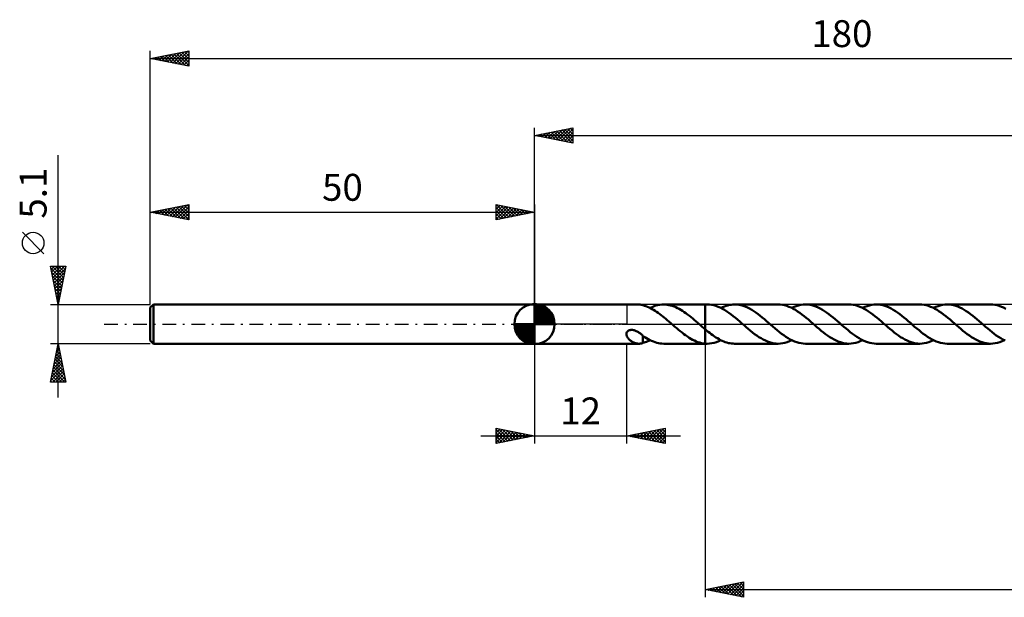
# Model space of a CAD drawing. Units: millimetres. Extents: x -17 to 224, y -36 to 40.
# Drawn here: x -17 to 111, y -36 to 40 of the extents above; entities that cross this region are included whole.
import ezdxf
from ezdxf.enums import TextEntityAlignment as Align

# ---------------------------------------------------------------- set-up
doc = ezdxf.new("R2010")
doc.units = ezdxf.units.MM
doc.header["$LTSCALE"] = 4.45
doc.linetypes.add('LONGDASH_DASH', pattern=[0.85, 0.4, -0.2, 0.05, -0.2])
for name, color, linetype in [('1', 4, 'CONTINUOUS'), ('2', 7, 'CONTINUOUS'), ('4', 2, 'LONGDASH_DASH'), ('CUT', 1, 'CONTINUOUS'), ('NOCUT', 7, 'CONTINUOUS'), ('SK1', 4, 'CONTINUOUS'), ('SK2', 7, 'CONTINUOUS'), ('SK4', 2, 'LONGDASH_DASH')]:
    doc.layers.add(name, color=color, linetype=linetype)
doc.styles.get("Standard").update_dxf_attribs({"font": 'Monospac821 BT'})

msp = doc.modelspace()

# ---------------------------------------------------------------- linework, layer by layer
at = {"layer": '1', "color": 4, "linetype": 'CONTINUOUS', "lineweight": 50}
for p, q in [((50, 2.55), (63.58, 2.55)), ((50, -2.55), (50, 2.55)), ((63.5, 2.55), (63.59, 2.55)), ((63.68, 2.55), (63.59, 2.55)), ((63.77, 2.54), (63.68, 2.55)), ((63.86, 2.52), (63.77, 2.54)), ((63.94, 2.51), (63.86, 2.52)), ((64.03, 2.49), (63.94, 2.51)), ((64.11, 2.46), (64.03, 2.49)), ((64.11, 2.45), (64.11, 2.46)), ((64.31, 2.39), (64.11, 2.45)), ((64.5, 2.33), (64.31, 2.39)), ((64.7, 2.25), (64.5, 2.33)), ((64.9, 2.16), (64.7, 2.25)), ((65.1, 2.07), (64.9, 2.16)), ((65.04, 2.1), (65.3, 2.21)), ((65.3, 1.96), (65.1, 2.07)), ((65.3, 2.21), (65.55, 2.32)), ((65.5, 1.85), (65.3, 1.96)), ((65.69, 1.73), (65.5, 1.85)), ((65.55, 2.32), (65.8, 2.4)), ((65.89, 1.59), (65.69, 1.73)), ((65.8, 2.4), (66.06, 2.46)), ((66.09, 1.46), (65.89, 1.59)), ((66.06, 2.46), (66.31, 2.51)), ((66.29, 1.31), (66.09, 1.46)), ((66.49, 1.16), (66.29, 1.31)), ((66.31, 2.51), (66.56, 2.54)), ((66.56, 2.54), (66.82, 2.55)), ((67.04, 2.54), (66.82, 2.55)), ((66.82, 2.55), (72.2, 2.55)), ((67.26, 2.52), (67.04, 2.54)), ((67.49, 2.48), (67.26, 2.52)), ((67.71, 2.43), (67.49, 2.48)), ((67.93, 2.37), (67.71, 2.43)), ((68.16, 2.29), (67.93, 2.37)), ((68.38, 2.2), (68.16, 2.29)), ((68.6, 2.09), (68.38, 2.2)), ((68.82, 1.98), (68.6, 2.09)), ((69.04, 1.85), (68.82, 1.98)), ((69.27, 1.71), (69.04, 1.85)), ((69.49, 1.57), (69.27, 1.71)), ((69.71, 1.41), (69.49, 1.57)), ((69.93, 1.25), (69.71, 1.41)), ((72.48, 2.55), (72.2, 2.55)), ((72.2, 2.55), (72.2, 2.55)), ((72.2, -0.66), (72.2, 2.55)), ((72.2, -2.55), (72.2, 2.55)), ((72.77, 2.54), (72.48, 2.55)), ((73.05, 2.5), (72.77, 2.54)), ((73.33, 2.45), (73.05, 2.5)), ((73.61, 2.37), (73.33, 2.45)), ((73.89, 2.26), (73.61, 2.37)), ((74.17, 2.14), (73.89, 2.26)), ((74.45, 2), (74.17, 2.14)), ((74.26, 2.1), (74.48, 2.2)), ((74.73, 1.84), (74.45, 2)), ((74.48, 2.2), (74.71, 2.29)), ((74.71, 2.29), (74.93, 2.37)), ((75.01, 1.66), (74.73, 1.84)), ((74.93, 2.37), (75.15, 2.43)), ((75.29, 1.47), (75.01, 1.66)), ((75.15, 2.43), (75.37, 2.49)), ((75.58, 1.26), (75.29, 1.47)), ((75.37, 2.49), (75.59, 2.52)), ((75.59, 2.52), (75.82, 2.54)), ((75.82, 2.54), (76.04, 2.55)), ((76.32, 2.54), (76.04, 2.55)), ((81.7, 2.55), (76.04, 2.55)), ((76.59, 2.51), (76.32, 2.54)), ((76.87, 2.45), (76.59, 2.51)), ((77.15, 2.37), (76.87, 2.45)), ((77.43, 2.27), (77.15, 2.37)), ((77.7, 2.15), (77.43, 2.27)), ((77.98, 2.01), (77.7, 2.15)), ((78.26, 1.86), (77.98, 2.01)), ((78.54, 1.68), (78.26, 1.86)), ((78.81, 1.49), (78.54, 1.68)), ((79.09, 1.29), (78.81, 1.49)), ((79.37, 1.08), (79.09, 1.29)), ((81.98, 2.54), (81.7, 2.55)), ((82.27, 2.5), (81.98, 2.54)), ((82.55, 2.45), (82.27, 2.5)), ((82.83, 2.37), (82.55, 2.45)), ((83.11, 2.26), (82.83, 2.37)), ((83.39, 2.14), (83.11, 2.26)), ((83.67, 2), (83.39, 2.14)), ((83.48, 2.1), (83.78, 2.23)), ((83.95, 1.84), (83.67, 2)), ((83.78, 2.23), (84.07, 2.35)), ((84.23, 1.66), (83.95, 1.84)), ((84.07, 2.35), (84.37, 2.43)), ((84.51, 1.47), (84.23, 1.66)), ((84.37, 2.43), (84.66, 2.5)), ((84.8, 1.26), (84.51, 1.47)), ((84.66, 2.5), (84.96, 2.54)), ((84.96, 2.54), (85.26, 2.55)), ((85.53, 2.54), (85.26, 2.55)), ((90.92, 2.55), (85.26, 2.55)), ((85.81, 2.51), (85.53, 2.54)), ((86.08, 2.45), (85.81, 2.51)), ((86.36, 2.37), (86.08, 2.45)), ((86.63, 2.28), (86.36, 2.37)), ((86.91, 2.16), (86.63, 2.28)), ((87.19, 2.02), (86.91, 2.16)), ((87.47, 1.86), (87.19, 2.02)), ((87.74, 1.69), (87.47, 1.86)), ((88.02, 1.5), (87.74, 1.69)), ((88.3, 1.3), (88.02, 1.5)), ((88.58, 1.08), (88.3, 1.3)), ((91.2, 2.54), (90.92, 2.55)), ((91.49, 2.5), (91.2, 2.54)), ((91.77, 2.45), (91.49, 2.5)), ((92.05, 2.37), (91.77, 2.45)), ((92.33, 2.26), (92.05, 2.37)), ((92.61, 2.14), (92.33, 2.26)), ((92.89, 2), (92.61, 2.14)), ((92.7, 2.1), (93, 2.23)), ((93.17, 1.84), (92.89, 2)), ((93, 2.23), (93.29, 2.35)), ((93.45, 1.66), (93.17, 1.84)), ((93.29, 2.35), (93.59, 2.43)), ((93.73, 1.47), (93.45, 1.66)), ((93.59, 2.43), (93.88, 2.5)), ((94.02, 1.26), (93.73, 1.47)), ((93.88, 2.5), (94.18, 2.54)), ((94.18, 2.54), (94.48, 2.55)), ((94.75, 2.54), (94.48, 2.55)), ((100.14, 2.55), (94.48, 2.55)), ((95.03, 2.51), (94.75, 2.54)), ((95.31, 2.45), (95.03, 2.51)), ((95.58, 2.37), (95.31, 2.45)), ((95.86, 2.27), (95.58, 2.37)), ((96.14, 2.15), (95.86, 2.27)), ((96.42, 2.01), (96.14, 2.15)), ((96.69, 1.86), (96.42, 2.01)), ((96.97, 1.68), (96.69, 1.86)), ((97.25, 1.5), (96.97, 1.68)), ((97.53, 1.29), (97.25, 1.5)), ((97.8, 1.08), (97.53, 1.29)), ((100.42, 2.54), (100.14, 2.55)), ((100.7, 2.5), (100.42, 2.54)), ((100.99, 2.45), (100.7, 2.5)), ((101.27, 2.37), (100.99, 2.45)), ((101.55, 2.26), (101.27, 2.37)), ((101.83, 2.14), (101.55, 2.26)), ((102.11, 2), (101.83, 2.14)), ((101.92, 2.1), (102.22, 2.23)), ((102.39, 1.84), (102.11, 2)), ((102.22, 2.23), (102.51, 2.35)), ((102.67, 1.66), (102.39, 1.84)), ((102.51, 2.35), (102.81, 2.43)), ((102.95, 1.47), (102.67, 1.66)), ((102.81, 2.43), (103.1, 2.5)), ((103.23, 1.26), (102.95, 1.47)), ((103.1, 2.5), (103.4, 2.54)), ((103.4, 2.54), (103.7, 2.55)), ((103.97, 2.54), (103.7, 2.55)), ((109.36, 2.55), (103.7, 2.55)), ((104.25, 2.51), (103.97, 2.54)), ((104.53, 2.45), (104.25, 2.51)), ((104.81, 2.37), (104.53, 2.45)), ((105.08, 2.27), (104.81, 2.37)), ((105.36, 2.15), (105.08, 2.27)), ((105.64, 2.01), (105.36, 2.15)), ((105.92, 1.85), (105.64, 2.01)), ((106.19, 1.68), (105.92, 1.85)), ((106.47, 1.49), (106.19, 1.68)), ((106.75, 1.29), (106.47, 1.49)), ((107.03, 1.08), (106.75, 1.29)), ((109.64, 2.54), (109.36, 2.55)), ((109.92, 2.5), (109.64, 2.54)), ((110.2, 2.45), (109.92, 2.5)), ((110.48, 2.37), (110.2, 2.45)), ((110.77, 2.26), (110.48, 2.37)), ((111.05, 2.14), (110.77, 2.26)), ((111.33, 2), (111.05, 2.14)), ((66.69, 1.01), (66.49, 1.16)), ((66.88, 0.84), (66.69, 1.01)), ((67.08, 0.68), (66.88, 0.84)), ((67.28, 0.51), (67.08, 0.68)), ((67.48, 0.34), (67.28, 0.51)), ((67.68, 0.17), (67.48, 0.34)), ((67.88, 0), (67.68, 0.17)), ((67.9, -0.02), (67.88, 0)), ((70.15, 1.07), (69.93, 1.25)), ((70.37, 0.9), (70.15, 1.07)), ((70.59, 0.71), (70.37, 0.9)), ((70.82, 0.53), (70.59, 0.71)), ((71.04, 0.34), (70.82, 0.53)), ((71.26, 0.15), (71.04, 0.34)), ((71.28, 0.12), (71.26, 0.15)), ((71.31, 0.1), (71.28, 0.12)), ((71.34, 0.07), (71.31, 0.1)), ((71.37, 0.05), (71.34, 0.07)), ((71.4, 0.02), (71.37, 0.05)), ((71.43, 0), (71.4, 0.02)), ((71.54, -0.1), (71.43, 0)), ((75.86, 1.04), (75.58, 1.26)), ((76.14, 0.82), (75.86, 1.04)), ((76.42, 0.58), (76.14, 0.82)), ((76.7, 0.34), (76.42, 0.58)), ((76.99, 0.09), (76.7, 0.34)), ((77.27, -0.15), (76.99, 0.09)), ((79.64, 0.86), (79.37, 1.08)), ((79.92, 0.63), (79.64, 0.86)), ((80.2, 0.39), (79.92, 0.63)), ((80.47, 0.15), (80.2, 0.39)), ((80.75, -0.09), (80.47, 0.15)), ((85.08, 1.04), (84.8, 1.26)), ((85.36, 0.82), (85.08, 1.04)), ((85.64, 0.58), (85.36, 0.82)), ((85.92, 0.34), (85.64, 0.58)), ((86.21, 0.09), (85.92, 0.34)), ((86.49, -0.15), (86.21, 0.09)), ((88.86, 0.86), (88.58, 1.08)), ((89.14, 0.63), (88.86, 0.86)), ((89.41, 0.39), (89.14, 0.63)), ((89.69, 0.15), (89.41, 0.39)), ((89.97, -0.09), (89.69, 0.15)), ((94.3, 1.04), (94.02, 1.26)), ((94.58, 0.82), (94.3, 1.04)), ((94.86, 0.58), (94.58, 0.82)), ((95.14, 0.34), (94.86, 0.58)), ((95.43, 0.09), (95.14, 0.34)), ((95.71, -0.15), (95.43, 0.09)), ((98.08, 0.86), (97.8, 1.08)), ((98.36, 0.63), (98.08, 0.86)), ((98.64, 0.39), (98.36, 0.63)), ((98.91, 0.15), (98.64, 0.39)), ((99.19, -0.09), (98.91, 0.15)), ((103.52, 1.04), (103.23, 1.26)), ((103.8, 0.82), (103.52, 1.04)), ((104.08, 0.58), (103.8, 0.82)), ((104.36, 0.34), (104.08, 0.58)), ((104.64, 0.09), (104.36, 0.34)), ((104.93, -0.15), (104.64, 0.09)), ((107.3, 0.86), (107.03, 1.08)), ((107.58, 0.63), (107.3, 0.86)), ((107.86, 0.39), (107.58, 0.63)), ((108.13, 0.15), (107.86, 0.39)), ((108.41, -0.09), (108.13, 0.15)), ((61.96, -1.28), (61.97, -1.21)), ((61.97, -1.21), (61.98, -1.14)), ((61.98, -1.14), (62.01, -1.07)), ((62.01, -1.07), (62.05, -1.01)), ((62.05, -1.01), (62.09, -0.95)), ((62.09, -0.95), (62.15, -0.9)), ((62.15, -0.9), (62.22, -0.85)), ((62.22, -0.85), (62.29, -0.81)), ((62.29, -0.81), (62.36, -0.79)), ((62.36, -0.79), (62.44, -0.77)), ((62.44, -0.77), (62.52, -0.76)), ((62.52, -0.76), (62.6, -0.75)), ((62.68, -0.75), (62.6, -0.75)), ((62.77, -0.76), (62.68, -0.75)), ((62.86, -0.78), (62.77, -0.76)), ((62.95, -0.8), (62.86, -0.78)), ((63.05, -0.83), (62.95, -0.8)), ((63.15, -0.86), (63.05, -0.83)), ((63.25, -0.91), (63.15, -0.86)), ((63.34, -0.95), (63.25, -0.91)), ((63.44, -1.01), (63.34, -0.95)), ((63.53, -1.06), (63.44, -1.01)), ((63.62, -1.12), (63.53, -1.06)), ((63.71, -1.18), (63.62, -1.12)), ((63.79, -1.24), (63.71, -1.18)), ((63.87, -1.3), (63.79, -1.24)), ((67.93, -0.05), (67.9, -0.02)), ((67.96, -0.07), (67.93, -0.05)), ((67.99, -0.1), (67.96, -0.07)), ((68.02, -0.12), (67.99, -0.1)), ((68.05, -0.15), (68.02, -0.12)), ((68.28, -0.35), (68.05, -0.15)), ((68.51, -0.54), (68.28, -0.35)), ((68.74, -0.74), (68.51, -0.54)), ((68.97, -0.93), (68.74, -0.74)), ((69.2, -1.11), (68.97, -0.93)), ((69.43, -1.29), (69.2, -1.11)), ((71.65, -0.19), (71.54, -0.1)), ((71.76, -0.29), (71.65, -0.19)), ((71.87, -0.38), (71.76, -0.29)), ((71.98, -0.48), (71.87, -0.38)), ((72.09, -0.57), (71.98, -0.48)), ((72.2, -0.66), (72.09, -0.57)), ((72.2, -0.66), (72.2, -0.66)), ((72.2, -0.66), (72.2, -0.66)), ((72.2, -0.66), (72.2, -0.66)), ((72.2, -0.66), (72.2, -0.66)), ((72.4, -0.83), (72.2, -0.66)), ((72.6, -1), (72.4, -0.83)), ((72.81, -1.15), (72.6, -1)), ((73.01, -1.31), (72.81, -1.15)), ((77.55, -0.39), (77.27, -0.15)), ((77.82, -0.63), (77.55, -0.39)), ((78.1, -0.86), (77.82, -0.63)), ((78.38, -1.08), (78.1, -0.86)), ((78.65, -1.29), (78.38, -1.08)), ((81.03, -0.33), (80.75, -0.09)), ((81.31, -0.57), (81.03, -0.33)), ((81.6, -0.81), (81.31, -0.57)), ((81.88, -1.04), (81.6, -0.81)), ((82.16, -1.26), (81.88, -1.04)), ((82.44, -1.46), (82.16, -1.26)), ((86.76, -0.39), (86.49, -0.15)), ((87.04, -0.63), (86.76, -0.39)), ((87.32, -0.86), (87.04, -0.63)), ((87.59, -1.08), (87.32, -0.86)), ((87.87, -1.29), (87.59, -1.08)), ((90.26, -0.34), (89.97, -0.09)), ((90.54, -0.58), (90.26, -0.34)), ((90.82, -0.81), (90.54, -0.58)), ((91.1, -1.04), (90.82, -0.81)), ((91.38, -1.26), (91.1, -1.04)), ((91.66, -1.46), (91.38, -1.26)), ((95.98, -0.39), (95.71, -0.15)), ((96.26, -0.62), (95.98, -0.39)), ((96.54, -0.85), (96.26, -0.62)), ((96.81, -1.08), (96.54, -0.85)), ((97.09, -1.29), (96.81, -1.08)), ((99.47, -0.34), (99.19, -0.09)), ((99.76, -0.58), (99.47, -0.34)), ((100.04, -0.81), (99.76, -0.58)), ((100.32, -1.04), (100.04, -0.81)), ((100.6, -1.26), (100.32, -1.04)), ((100.88, -1.46), (100.6, -1.26)), ((105.2, -0.39), (104.93, -0.15)), ((105.48, -0.63), (105.2, -0.39)), ((105.76, -0.86), (105.48, -0.63)), ((106.03, -1.08), (105.76, -0.86)), ((106.31, -1.29), (106.03, -1.08)), ((108.7, -0.34), (108.41, -0.09)), ((108.98, -0.58), (108.7, -0.34)), ((109.26, -0.81), (108.98, -0.58)), ((109.54, -1.04), (109.26, -0.81)), ((109.82, -1.26), (109.54, -1.04)), ((110.1, -1.47), (109.82, -1.26)), ((50, -2.55), (63.58, -2.55)), ((61.96, -1.36), (61.96, -1.28)), ((61.98, -1.44), (61.96, -1.36)), ((62, -1.52), (61.98, -1.44)), ((62.03, -1.6), (62, -1.52)), ((62.08, -1.69), (62.03, -1.6)), ((62.13, -1.77), (62.08, -1.69)), ((62.19, -1.85), (62.13, -1.77)), ((62.25, -1.93), (62.19, -1.85)), ((62.32, -2), (62.25, -1.93)), ((62.4, -2.07), (62.32, -2)), ((62.47, -2.13), (62.4, -2.07)), ((62.55, -2.19), (62.47, -2.13)), ((62.63, -2.24), (62.55, -2.19)), ((62.7, -2.29), (62.63, -2.24)), ((62.78, -2.33), (62.7, -2.29)), ((62.86, -2.38), (62.78, -2.33)), ((62.94, -2.41), (62.86, -2.38)), ((63.02, -2.44), (62.94, -2.41)), ((63.1, -2.47), (63.02, -2.44)), ((63.18, -2.5), (63.1, -2.47)), ((63.26, -2.52), (63.18, -2.5)), ((63.34, -2.53), (63.26, -2.52)), ((63.42, -2.54), (63.34, -2.53)), ((63.5, -2.55), (63.42, -2.54)), ((63.59, -2.55), (63.5, -2.55)), ((63.59, -2.55), (63.68, -2.55)), ((63.68, -2.55), (63.77, -2.54)), ((63.77, -2.54), (63.86, -2.52)), ((63.86, -2.52), (63.94, -2.51)), ((63.95, -1.36), (63.87, -1.3)), ((63.94, -2.51), (64.03, -2.49)), ((64.03, -1.43), (63.95, -1.36)), ((64.11, -1.49), (64.03, -1.43)), ((64.03, -2.49), (64.11, -2.46)), ((64.11, -1.55), (64.11, -1.49)), ((64.11, -1.54), (64.11, -1.49)), ((64.34, -1.69), (64.11, -1.54)), ((64.11, -1.61), (64.11, -1.55)), ((64.11, -1.67), (64.11, -1.61)), ((64.11, -1.74), (64.11, -1.67)), ((64.11, -1.81), (64.11, -1.74)), ((64.11, -1.89), (64.11, -1.81)), ((64.11, -1.96), (64.11, -1.89)), ((64.11, -2.04), (64.11, -1.96)), ((64.11, -2.12), (64.11, -2.04)), ((64.11, -2.2), (64.11, -2.12)), ((64.11, -2.29), (64.11, -2.2)), ((64.11, -2.37), (64.11, -2.29)), ((64.11, -2.46), (64.11, -2.37)), ((64.11, -2.45), (64.27, -2.4)), ((64.27, -2.4), (64.42, -2.36)), ((64.56, -1.83), (64.34, -1.69)), ((64.42, -2.36), (64.57, -2.3)), ((64.79, -1.96), (64.56, -1.83)), ((64.57, -2.3), (64.73, -2.24)), ((64.73, -2.24), (64.89, -2.17)), ((65.01, -2.08), (64.79, -1.96)), ((64.89, -2.17), (65.04, -2.1)), ((65.24, -2.19), (65.01, -2.08)), ((65.47, -2.28), (65.24, -2.19)), ((65.69, -2.36), (65.47, -2.28)), ((65.92, -2.43), (65.69, -2.36)), ((66.14, -2.48), (65.92, -2.43)), ((66.37, -2.52), (66.14, -2.48)), ((66.59, -2.54), (66.37, -2.52)), ((66.82, -2.55), (66.59, -2.54)), ((66.82, -2.55), (72.2, -2.55)), ((69.66, -1.46), (69.43, -1.29)), ((69.89, -1.61), (69.66, -1.46)), ((70.12, -1.77), (69.89, -1.61)), ((70.35, -1.9), (70.12, -1.77)), ((70.58, -2.03), (70.35, -1.9)), ((70.81, -2.15), (70.58, -2.03)), ((71.04, -2.25), (70.81, -2.15)), ((71.27, -2.34), (71.04, -2.25)), ((71.5, -2.41), (71.27, -2.34)), ((71.74, -2.47), (71.5, -2.41)), ((71.97, -2.51), (71.74, -2.47)), ((72.2, -2.54), (71.97, -2.51)), ((72.2, -2.54), (72.2, -2.54)), ((72.2, -2.54), (72.2, -2.54)), ((72.2, -2.54), (72.2, -2.54)), ((72.2, -2.54), (72.2, -2.54)), ((72.2, -2.54), (72.2, -2.54)), ((72.24, -2.54), (72.2, -2.54)), ((72.2, -2.55), (72.2, -2.54)), ((72.2, -2.55), (72.2, -2.55)), ((72.2, -2.55), (72.48, -2.55)), ((72.28, -2.54), (72.24, -2.54)), ((72.32, -2.55), (72.28, -2.54)), ((72.36, -2.55), (72.32, -2.55)), ((72.4, -2.55), (72.36, -2.55)), ((72.44, -2.55), (72.4, -2.55)), ((72.48, -2.55), (72.44, -2.55)), ((72.48, -2.55), (72.78, -2.54)), ((72.78, -2.54), (73.08, -2.5)), ((73.21, -1.46), (73.01, -1.31)), ((73.08, -2.5), (73.37, -2.44)), ((73.41, -1.6), (73.21, -1.46)), ((73.37, -2.44), (73.67, -2.35)), ((73.61, -1.73), (73.41, -1.6)), ((73.82, -1.85), (73.61, -1.73)), ((73.67, -2.35), (73.97, -2.23)), ((74.02, -1.97), (73.82, -1.85)), ((73.97, -2.23), (74.26, -2.1)), ((74.22, -2.08), (74.02, -1.97)), ((74.42, -2.17), (74.22, -2.08)), ((74.63, -2.26), (74.42, -2.17)), ((74.83, -2.34), (74.63, -2.26)), ((75.03, -2.4), (74.83, -2.34)), ((75.23, -2.46), (75.03, -2.4)), ((75.43, -2.5), (75.23, -2.46)), ((75.63, -2.53), (75.43, -2.5)), ((75.84, -2.54), (75.63, -2.53)), ((76.04, -2.55), (75.84, -2.54)), ((76.04, -2.55), (81.7, -2.55)), ((78.93, -1.49), (78.65, -1.29)), ((79.2, -1.68), (78.93, -1.49)), ((79.48, -1.85), (79.2, -1.68)), ((79.76, -2.01), (79.48, -1.85)), ((80.04, -2.15), (79.76, -2.01)), ((80.32, -2.27), (80.04, -2.15)), ((80.59, -2.37), (80.32, -2.27)), ((80.87, -2.45), (80.59, -2.37)), ((81.15, -2.51), (80.87, -2.45)), ((81.43, -2.54), (81.15, -2.51)), ((81.7, -2.55), (81.43, -2.54)), ((81.7, -2.55), (82, -2.54)), ((82, -2.54), (82.3, -2.5)), ((82.3, -2.5), (82.59, -2.44)), ((82.72, -1.66), (82.44, -1.46)), ((82.59, -2.44), (82.89, -2.35)), ((83.01, -1.84), (82.72, -1.66)), ((82.89, -2.35), (83.18, -2.23)), ((83.29, -2), (83.01, -1.84)), ((83.18, -2.23), (83.48, -2.1)), ((83.57, -2.14), (83.29, -2)), ((83.85, -2.26), (83.57, -2.14)), ((84.13, -2.37), (83.85, -2.26)), ((84.41, -2.45), (84.13, -2.37)), ((84.69, -2.5), (84.41, -2.45)), ((84.98, -2.54), (84.69, -2.5)), ((85.26, -2.55), (84.98, -2.54)), ((85.26, -2.55), (90.92, -2.55)), ((88.15, -1.49), (87.87, -1.29)), ((88.42, -1.68), (88.15, -1.49)), ((88.7, -1.85), (88.42, -1.68)), ((88.98, -2.01), (88.7, -1.85)), ((89.26, -2.15), (88.98, -2.01)), ((89.53, -2.27), (89.26, -2.15)), ((89.81, -2.37), (89.53, -2.27)), ((90.09, -2.45), (89.81, -2.37)), ((90.37, -2.51), (90.09, -2.45)), ((90.65, -2.54), (90.37, -2.51)), ((90.92, -2.55), (90.65, -2.54)), ((90.92, -2.55), (91.22, -2.54)), ((91.22, -2.54), (91.52, -2.5)), ((91.52, -2.5), (91.81, -2.44)), ((91.94, -1.66), (91.66, -1.46)), ((91.81, -2.44), (92.11, -2.35)), ((92.23, -1.84), (91.94, -1.66)), ((92.11, -2.35), (92.4, -2.23)), ((92.51, -2), (92.23, -1.84)), ((92.4, -2.23), (92.7, -2.1)), ((92.79, -2.14), (92.51, -2)), ((93.07, -2.26), (92.79, -2.14)), ((93.35, -2.37), (93.07, -2.26)), ((93.63, -2.45), (93.35, -2.37)), ((93.91, -2.5), (93.63, -2.45)), ((94.2, -2.54), (93.91, -2.5)), ((94.48, -2.55), (94.2, -2.54)), ((94.48, -2.55), (100.14, -2.55)), ((97.37, -1.49), (97.09, -1.29)), ((97.64, -1.68), (97.37, -1.49)), ((97.92, -1.85), (97.64, -1.68)), ((98.2, -2.01), (97.92, -1.85)), ((98.48, -2.15), (98.2, -2.01)), ((98.75, -2.27), (98.48, -2.15)), ((99.03, -2.37), (98.75, -2.27)), ((99.31, -2.45), (99.03, -2.37)), ((99.59, -2.51), (99.31, -2.45)), ((99.87, -2.54), (99.59, -2.51)), ((100.14, -2.55), (99.87, -2.54)), ((100.14, -2.55), (100.44, -2.54)), ((100.44, -2.54), (100.73, -2.5)), ((100.73, -2.5), (101.03, -2.44)), ((101.16, -1.66), (100.88, -1.46)), ((101.03, -2.44), (101.33, -2.35)), ((101.44, -1.84), (101.16, -1.66)), ((101.33, -2.35), (101.62, -2.23)), ((101.73, -2), (101.44, -1.84)), ((101.62, -2.23), (101.92, -2.1)), ((102.01, -2.14), (101.73, -2)), ((102.29, -2.26), (102.01, -2.14)), ((102.57, -2.37), (102.29, -2.26)), ((102.85, -2.45), (102.57, -2.37)), ((103.13, -2.5), (102.85, -2.45)), ((103.41, -2.54), (103.13, -2.5)), ((103.7, -2.55), (103.41, -2.54)), ((103.7, -2.55), (109.36, -2.55)), ((106.59, -1.49), (106.31, -1.29)), ((106.86, -1.68), (106.59, -1.49)), ((107.14, -1.85), (106.86, -1.68)), ((107.42, -2.01), (107.14, -1.85)), ((107.7, -2.15), (107.42, -2.01)), ((107.97, -2.27), (107.7, -2.15)), ((108.25, -2.37), (107.97, -2.27)), ((108.53, -2.45), (108.25, -2.37)), ((108.81, -2.5), (108.53, -2.45)), ((109.08, -2.54), (108.81, -2.5)), ((109.36, -2.55), (109.08, -2.54)), ((109.36, -2.55), (109.66, -2.54)), ((109.66, -2.54), (109.96, -2.5)), ((109.96, -2.5), (110.25, -2.43)), ((110.38, -1.66), (110.1, -1.47)), ((110.25, -2.43), (110.55, -2.35)), ((110.67, -1.84), (110.38, -1.66)), ((110.55, -2.35), (110.84, -2.23)), ((110.95, -2), (110.67, -1.84)), ((110.84, -2.23), (111.14, -2.1)), ((111.23, -2.14), (110.95, -2))]:
    msp.add_line(p, q, dxfattribs=at)
at = {"layer": '2', "color": 7, "linetype": 'CONTINUOUS', "lineweight": 25}
for p, q in [((50, 2.55), (50, 25.55)), ((50, 24.55), (55, 25.55)), ((50, 24.55), (180, 24.55)), ((55, 23.55), (50, 24.55)), ((50.05, 24.56), (50.07, 24.54)), ((50.31, 24.49), (50.46, 24.64)), ((50.4, 24.63), (50.6, 24.43)), ((50.66, 24.42), (50.99, 24.75)), ((50.75, 24.7), (51.13, 24.32)), ((51.01, 24.35), (51.52, 24.85)), ((51.11, 24.77), (51.66, 24.22)), ((51.37, 24.28), (52.05, 24.96)), ((51.46, 24.84), (52.19, 24.11)), ((51.72, 24.21), (52.58, 25.07)), ((51.82, 24.91), (52.72, 24.01)), ((52.07, 24.14), (53.11, 25.17)), ((52.17, 24.98), (53.25, 23.9)), ((52.43, 24.06), (53.64, 25.28)), ((52.52, 25.05), (53.78, 23.79)), ((52.78, 23.99), (54.17, 25.38)), ((52.88, 25.13), (54.31, 23.69)), ((53.13, 23.92), (54.7, 25.49)), ((53.23, 25.2), (54.84, 23.58)), ((53.49, 23.85), (55, 25.36)), ((53.58, 25.27), (55, 23.85)), ((53.84, 23.78), (55, 24.94)), ((53.94, 25.34), (55, 24.27)), ((54.19, 23.71), (55, 24.52)), ((54.29, 25.41), (55, 24.7)), ((54.64, 25.48), (55, 25.12)), ((55, 25.55), (55, 23.55)), ((55, 25.55), (55, 25.55)), ((54.55, 23.64), (55, 24.09)), ((54.9, 23.57), (55, 23.67)), ((50, -2.55), (50, -15.55)), ((62, -15.55), (62, -2.55)), ((72.2, -2.55), (72.2, -35.55)), ((45, -15.55), (45, -13.55)), ((45, -13.55), (50, -14.55)), ((45, -13.72), (45.14, -13.58)), ((45, -14.14), (45.49, -13.65)), ((45, -14.57), (45.85, -13.72)), ((45, -13.72), (46.53, -15.25)), ((45, -14.99), (46.2, -13.79)), ((45, -15.42), (46.56, -13.86)), ((45.32, -13.61), (46.88, -15.17)), ((45.36, -15.48), (46.91, -13.93)), ((45.85, -13.72), (47.23, -15.1)), ((45.89, -15.37), (47.26, -14)), ((46.38, -13.83), (47.59, -15.03)), ((46.42, -15.27), (47.62, -14.07)), ((46.91, -13.93), (47.94, -14.96)), ((47.44, -14.04), (48.29, -14.89)), ((62, -14.55), (67, -13.55)), ((63.81, -14.91), (64.71, -14.01)), ((64.16, -14.98), (65.24, -13.9)), ((64.48, -14.05), (65.73, -15.3)), ((64.51, -15.05), (65.77, -13.8)), ((64.84, -13.98), (66.26, -15.4)), ((64.87, -15.12), (66.3, -13.69)), ((65.19, -13.91), (66.79, -15.51)), ((65.22, -15.19), (66.83, -13.58)), ((65.55, -13.84), (67, -15.3)), ((65.57, -15.27), (67, -13.84)), ((65.9, -13.77), (67, -14.87)), ((66.25, -13.7), (67, -14.45)), ((66.61, -13.63), (67, -14.02)), ((66.96, -13.56), (67, -13.6)), ((67, -13.55), (67, -15.55)), ((43, -14.55), (69, -14.55)), ((45, -14.14), (46.17, -15.32)), ((50, -14.55), (45, -15.55)), ((45, -14.57), (45.82, -15.39)), ((45, -14.99), (45.47, -15.46)), ((46.95, -15.16), (47.97, -14.14)), ((47.48, -15.05), (48.32, -14.22)), ((47.97, -14.14), (48.65, -14.82)), ((48.01, -14.95), (48.68, -14.29)), ((48.5, -14.25), (49, -14.75)), ((48.55, -14.84), (49.03, -14.36)), ((49.03, -14.36), (49.35, -14.68)), ((49.08, -14.74), (49.38, -14.43)), ((49.56, -14.46), (49.71, -14.61)), ((49.61, -14.63), (49.74, -14.5)), ((67, -15.55), (62, -14.55)), ((62.01, -14.55), (62.01, -14.55)), ((62.04, -14.56), (62.06, -14.54)), ((62.36, -14.48), (62.54, -14.66)), ((62.39, -14.63), (62.59, -14.43)), ((62.72, -14.41), (63.08, -14.77)), ((62.75, -14.7), (63.12, -14.33)), ((63.07, -14.34), (63.61, -14.87)), ((63.1, -14.77), (63.65, -14.22)), ((63.42, -14.27), (64.14, -14.98)), ((63.45, -14.84), (64.18, -14.11)), ((63.78, -14.2), (64.67, -15.08)), ((64.13, -14.12), (65.2, -15.19)), ((65.93, -15.34), (67, -14.26)), ((66.28, -15.41), (67, -14.69)), ((66.64, -15.48), (67, -15.11)), ((45, -15.42), (45.11, -15.53)), ((66.99, -15.55), (67, -15.54)), ((72.2, -34.55), (77.2, -33.55)), ((72.2, -34.55), (180, -34.55)), ((77.2, -35.55), (72.2, -34.55)), ((72.3, -34.57), (72.35, -34.52)), ((72.53, -34.48), (72.69, -34.65)), ((72.66, -34.64), (72.89, -34.41)), ((72.88, -34.41), (73.22, -34.75)), ((73.01, -34.71), (73.42, -34.31)), ((73.24, -34.34), (73.75, -34.86)), ((73.36, -34.78), (73.95, -34.2)), ((73.59, -34.27), (74.28, -34.97)), ((73.72, -34.85), (74.48, -34.09)), ((73.94, -34.2), (74.81, -35.07)), ((74.07, -34.92), (75.01, -33.99)), ((74.3, -34.13), (75.35, -35.18)), ((74.42, -34.99), (75.54, -33.88)), ((74.65, -34.06), (75.88, -35.29)), ((74.78, -35.07), (76.07, -33.78)), ((75, -33.99), (76.41, -35.39)), ((75.13, -35.14), (76.6, -33.67)), ((75.36, -33.92), (76.94, -35.5)), ((75.49, -35.21), (77.13, -33.56)), ((75.71, -33.85), (77.2, -35.34)), ((75.84, -35.28), (77.2, -33.92)), ((76.06, -33.78), (77.2, -34.91)), ((76.19, -35.35), (77.2, -34.34)), ((76.42, -33.71), (77.2, -34.49)), ((76.77, -33.64), (77.2, -34.06)), ((77.13, -33.56), (77.2, -33.64)), ((77.2, -33.55), (77.2, -35.55)), ((76.55, -35.42), (77.2, -34.76)), ((76.9, -35.49), (77.2, -35.19))]:
    msp.add_line(p, q, dxfattribs=at)
at = {"layer": '4', "color": 2, "linetype": 'LONGDASH_DASH', "lineweight": 25}
msp.add_line((50, 0), (180, 0), dxfattribs=at)
at = {"layer": 'CUT', "color": 1, "linetype": 'CONTINUOUS', "lineweight": 25}
for p, q in [((178.53, 2.55), (72.2, 2.55)), ((72.2, 2.55), (72.2, 0)), ((72.2, 0), (180, 0))]:
    msp.add_line(p, q, dxfattribs=at)
at = {"layer": 'NOCUT', "color": 7, "linetype": 'CONTINUOUS', "lineweight": 25}
for p, q in [((50, 0), (50, 2.55)), ((50, 2.55), (62, 2.55)), ((72.2, 2.55), (62, 2.55)), ((62, 2.55), (62, 0)), ((72.2, 0), (72.2, 2.55)), ((72.2, 2.55), (72.2, 2.55)), ((72.2, 2.55), (72.2, 0)), ((72.2, 2.55), (72.2, 0)), ((62, 0), (50, 0)), ((62, 0), (72.2, 0))]:
    msp.add_line(p, q, dxfattribs=at)
at = {"layer": 'SK1', "color": 4, "linetype": 'CONTINUOUS', "lineweight": 50}
for p, q in [((50, 0), (50, 2.62)), ((50, 2.56), (50.07, 2.62)), ((50, 2.19), (50.41, 2.59)), ((50.32, 2.6), (52.6, 0.32)), ((0.4, 2.55), (0, 2.15)), ((0, 2.15), (0, -2.15)), ((50, 2.55), (0.4, 2.55)), ((0.4, 2.55), (0.4, -2.55)), ((50, 2.56), (52.56, 0)), ((50, 1.81), (50.71, 2.53)), ((50, 1.44), (50.99, 2.43)), ((50, 1.07), (51.24, 2.31)), ((50, 2.19), (52.19, 0)), ((50, 0.7), (51.47, 2.17)), ((50, 0.33), (51.68, 2.01)), ((50, 1.81), (51.81, 0)), ((50, 1.44), (51.44, 0)), ((50.04, 0), (51.88, 1.83)), ((50.41, 0), (52.05, 1.64)), ((50.78, 0), (52.21, 1.42)), ((50.8, 2.5), (52.5, 0.8)), ((51.56, 2.11), (52.11, 1.56)), ((50, 0), (47.38, 0)), ((47.38, -0.07), (47.44, 0)), ((47.41, -0.41), (47.81, 0)), ((47.47, -0.71), (48.19, 0)), ((47.57, -0.99), (48.56, 0)), ((47.69, -1.24), (48.93, 0)), ((47.73, 0), (50, -2.27)), ((47.83, -1.47), (49.3, 0)), ((47.99, -1.68), (49.67, 0)), ((48.1, 0), (50, -1.9)), ((48.47, 0), (50, -1.53)), ((48.84, 0), (50, -1.16)), ((49.22, 0), (50, -0.78)), ((49.59, 0), (50, -0.41)), ((49.96, 0), (50, -0.04)), ((50, 1.07), (51.07, 0)), ((50, 0.7), (50.7, 0)), ((50, 0.33), (50.33, 0)), ((50, 0), (52.62, 0)), ((50, -2.62), (50, 0)), ((51.16, 0), (52.34, 1.19)), ((51.53, 0), (52.45, 0.93)), ((51.9, 0), (52.54, 0.65)), ((52.27, 0), (52.6, 0.33)), ((47.38, -0.02), (49.98, -2.62)), ((47.41, -0.42), (49.58, -2.59)), ((47.55, -0.93), (49.07, -2.45)), ((48.17, -1.88), (50, -0.04)), ((48.36, -2.05), (50, -0.41)), ((48.58, -2.21), (50, -0.78)), ((48.81, -2.34), (50, -1.16)), ((0, -2.15), (0.4, -2.55)), ((0.4, -2.55), (50, -2.55)), ((49.07, -2.45), (50, -1.53)), ((49.35, -2.54), (50, -1.9)), ((49.67, -2.6), (50, -2.27))]:
    msp.add_line(p, q, dxfattribs=at)
for start, end in [(90, 180), (0, 90), (180, 270), (270, 0)]:
    msp.add_arc((50, 0), 2.62, start, end, dxfattribs=at)
at = {"layer": 'SK2', "color": 7, "linetype": 'CONTINUOUS', "lineweight": 25}
for p, q in [((0, 5.1), (0, 35.55)), ((0, 34.55), (5, 35.55)), ((0.45, 34.46), (0.68, 34.69)), ((0.57, 34.66), (0.86, 34.38)), ((0.81, 34.39), (1.21, 34.79)), ((0.93, 34.74), (1.39, 34.27)), ((1.16, 34.32), (1.74, 34.9)), ((1.28, 34.81), (1.92, 34.17)), ((1.52, 34.25), (2.27, 35)), ((1.63, 34.88), (2.45, 34.06)), ((1.87, 34.18), (2.8, 35.11)), ((1.99, 34.95), (2.98, 33.95)), ((2.22, 34.11), (3.33, 35.22)), ((2.34, 35.02), (3.51, 33.85)), ((2.58, 34.03), (3.86, 35.32)), ((2.7, 35.09), (4.04, 33.74)), ((2.93, 33.96), (4.39, 35.43)), ((3.05, 35.16), (4.57, 33.64)), ((3.28, 33.89), (4.92, 35.53)), ((3.4, 35.23), (5, 33.63)), ((3.64, 33.82), (5, 35.19)), ((3.76, 35.3), (5, 34.06)), ((3.99, 33.75), (5, 34.76)), ((4.11, 35.37), (5, 34.48)), ((4.46, 35.44), (5, 34.91)), ((4.82, 35.51), (5, 35.33)), ((5, 35.55), (5, 33.55)), ((0, 34.55), (180, 34.55)), ((5, 33.55), (0, 34.55)), ((0.1, 34.53), (0.15, 34.58)), ((0.22, 34.59), (0.33, 34.48)), ((4.34, 33.68), (5, 34.34)), ((4.7, 33.61), (5, 33.91)), ((-12, -9.55), (-12, 21.98)), ((0, 2.55), (0, 15.55)), ((0, 14.55), (5, 15.55)), ((2.88, 13.97), (4.32, 15.41)), ((3.23, 13.9), (4.85, 15.52)), ((4.41, 15.43), (5, 14.85)), ((4.77, 15.5), (5, 15.27)), ((5, 15.55), (5, 13.55)), ((45, 13.55), (45, 15.55)), ((45, 15.55), (50, 14.55)), ((45, 15.36), (45.15, 15.52)), ((45, 14.94), (45.51, 15.45)), ((45, 14.52), (45.86, 15.38)), ((45.07, 15.54), (46.71, 13.89)), ((45.6, 15.43), (47.07, 13.96)), ((50, 15.55), (50, 2.55)), ((0, 14.55), (50, 14.55)), ((5, 13.55), (0, 14.55)), ((0.05, 14.54), (0.08, 14.57)), ((0.17, 14.58), (0.26, 14.5)), ((0.41, 14.47), (0.61, 14.67)), ((0.52, 14.66), (0.79, 14.39)), ((0.76, 14.4), (1.14, 14.78)), ((0.88, 14.73), (1.32, 14.29)), ((1.11, 14.33), (1.67, 14.88)), ((1.23, 14.8), (1.85, 14.18)), ((1.47, 14.26), (2.2, 14.99)), ((1.59, 14.87), (2.38, 14.07)), ((1.82, 14.19), (2.73, 15.1)), ((1.94, 14.94), (2.91, 13.97)), ((2.17, 14.12), (3.26, 15.2)), ((2.29, 15.01), (3.44, 13.86)), ((2.53, 14.05), (3.79, 15.31)), ((2.65, 15.08), (3.97, 13.76)), ((3, 15.15), (4.5, 13.65)), ((3.35, 15.22), (5, 13.57)), ((3.59, 13.83), (5, 15.25)), ((3.71, 15.29), (5, 14)), ((3.94, 13.76), (5, 14.82)), ((4.06, 15.36), (5, 14.42)), ((4.29, 13.69), (5, 14.4)), ((45, 14.09), (46.22, 15.31)), ((45, 13.67), (46.57, 15.24)), ((45, 15.18), (46.36, 13.82)), ((45, 14.76), (46.01, 13.75)), ((50, 14.55), (45, 13.55)), ((45, 14.33), (45.65, 13.68)), ((45.38, 13.63), (46.92, 15.17)), ((45.91, 13.73), (47.28, 15.1)), ((46.13, 15.32), (47.42, 14.03)), ((46.44, 13.84), (47.63, 15.02)), ((46.66, 15.22), (47.77, 14.11)), ((46.97, 13.95), (47.98, 14.95)), ((47.19, 15.11), (48.13, 14.18)), ((47.51, 14.05), (48.34, 14.88)), ((47.72, 15.01), (48.48, 14.25)), ((48.04, 14.16), (48.69, 14.81)), ((48.25, 14.9), (48.83, 14.32)), ((48.57, 14.26), (49.04, 14.74)), ((48.78, 14.79), (49.19, 14.39)), ((49.1, 14.37), (49.4, 14.67)), ((49.31, 14.69), (49.54, 14.46)), ((49.63, 14.48), (49.75, 14.6)), ((49.84, 14.58), (49.9, 14.53)), ((4.65, 13.62), (5, 13.97)), ((45, 13.91), (45.3, 13.61)), ((-13.85, 9.16), (-16.65, 11.96)), ((-12, 2.55), (-13, 7.55)), ((-13, 7.55), (-11, 7.55)), ((-12.98, 7.45), (-12.88, 7.55)), ((-12.95, 7.28), (-11.37, 5.7)), ((-12.91, 7.09), (-12.45, 7.55)), ((-12.84, 6.74), (-12.03, 7.55)), ((-12.84, 6.75), (-11.44, 5.35)), ((-12.79, 7.55), (-11.3, 6.06)), ((-12.77, 6.39), (-11.61, 7.55)), ((-12.7, 6.03), (-11.18, 7.55)), ((-12.63, 5.68), (-11.06, 7.25)), ((-12.56, 5.33), (-11.17, 6.72)), ((-12.37, 7.55), (-11.23, 6.41)), ((-11, 7.55), (-12, 2.55)), ((-11.95, 7.55), (-11.16, 6.76)), ((-11.52, 7.55), (-11.09, 7.12)), ((-11.1, 7.55), (-11.02, 7.47)), ((-12.73, 6.22), (-11.51, 4.99)), ((-12.63, 5.69), (-11.58, 4.64)), ((-12.52, 5.16), (-11.65, 4.29)), ((-12.48, 4.97), (-11.27, 6.18)), ((-12.41, 4.62), (-11.38, 5.65)), ((-12.42, 4.63), (-11.72, 3.93)), ((-12.34, 4.27), (-11.49, 5.12)), ((-12.31, 4.1), (-11.79, 3.58)), ((-12.27, 3.91), (-11.59, 4.59)), ((-12.2, 3.56), (-11.7, 4.06)), ((-12.2, 3.57), (-11.86, 3.23)), ((-12.13, 3.21), (-11.8, 3.53)), ((-12.1, 3.03), (-11.94, 2.87)), ((-12.06, 2.85), (-11.91, 3)), ((-13, 2.55), (0, 2.55)), ((-12, -2.55), (-13, -2.55)), ((-13, -7.55), (-12, -2.55)), ((0, -2.55), (-12, -2.55)), ((-12, -2.55), (-11, -7.55)), ((-12.33, -4.21), (-11.78, -3.65)), ((-12.23, -3.68), (-11.85, -3.3)), ((-12.19, -3.5), (-11.72, -3.97)), ((-12.12, -3.15), (-11.92, -2.95)), ((-12.12, -3.14), (-11.82, -3.44)), ((-12.05, -2.79), (-11.93, -2.91)), ((-12.01, -2.62), (-11.99, -2.59)), ((-12.76, -6.33), (-11.5, -5.07)), ((-12.65, -5.8), (-11.57, -4.72)), ((-12.54, -5.27), (-11.64, -4.36)), ((-12.47, -4.91), (-11.29, -6.09)), ((-12.44, -4.74), (-11.71, -4.01)), ((-12.4, -4.56), (-11.4, -5.56)), ((-12.33, -4.2), (-11.5, -5.03)), ((-12.26, -3.85), (-11.61, -4.5)), ((-12.97, -7.39), (-11.35, -5.78)), ((-12.86, -6.86), (-11.43, -5.42)), ((-12.75, -6.32), (-11.53, -7.55)), ((-12.7, -7.55), (-11.28, -6.13)), ((-12.68, -5.97), (-11.11, -7.55)), ((-12.61, -5.62), (-11.08, -7.15)), ((-12.54, -5.26), (-11.19, -6.62)), ((-11, -7.55), (-13, -7.55)), ((-12.97, -7.39), (-12.8, -7.55)), ((-12.9, -7.03), (-12.38, -7.55)), ((-12.83, -6.68), (-11.95, -7.55)), ((-12.28, -7.55), (-11.21, -6.48)), ((-11.86, -7.55), (-11.14, -6.84)), ((-11.43, -7.55), (-11.07, -7.19)), ((-11.01, -7.55), (-11, -7.54))]:
    msp.add_line(p, q, dxfattribs=at)
msp.add_circle((-15.25, 10.56), 1.4, dxfattribs=at)
at = {"layer": 'SK4', "color": 2, "linetype": 'LONGDASH_DASH', "lineweight": 25}
msp.add_line((-6, 0), (186, 0), dxfattribs=at)

# ---------------------------------------------------------------- texts
at = {"layer": '2', "color": 7, "linetype": 'CONTINUOUS', "lineweight": 25}
msp.add_text('12', height=3.5, dxfattribs=at).set_placement((56, -13.05), align=Align.CENTER)
at = {"layer": 'SK2', "color": 7, "linetype": 'CONTINUOUS', "lineweight": 25}
for s, p in [('180', (90, 36.05)), ('50', (25, 16.05))]:
    msp.add_text(s, height=3.5, dxfattribs=at).set_placement(p, align=Align.CENTER)
msp.add_text('5.1', height=3.5, rotation=90, dxfattribs=at).set_placement((-13.5, 17.04), align=Align.CENTER)

doc.saveas('drawing.dxf')
